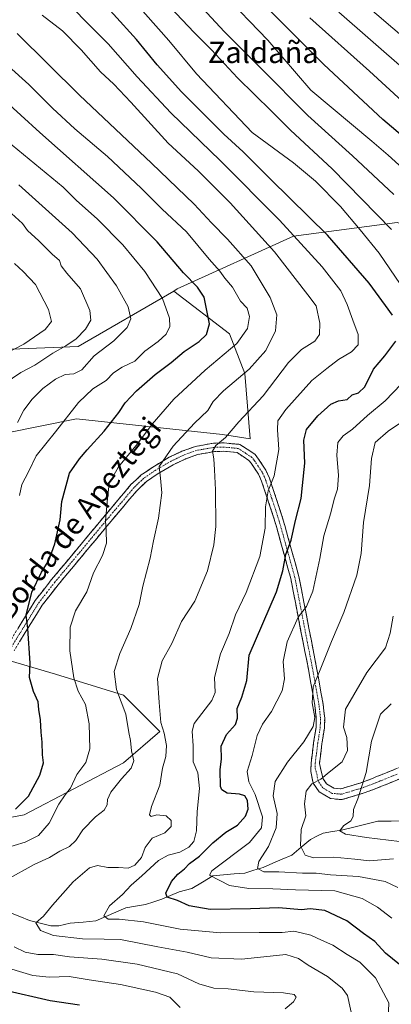
# Model space of a CAD drawing. Units: metres. Extents: x 651438 to 654893, y 4746293 to 4748682.
# Drawn here: x 652076 to 652215, y 4746708 to 4747077 of the extents above; entities that cross this region are included whole.
import ezdxf
from ezdxf.enums import TextEntityAlignment as Align

# ---------------------------------------------------------------- set-up
doc = ezdxf.new("R2010")
doc.units = ezdxf.units.M
doc.header["$MEASUREMENT"] = 0
doc.linetypes.add('TRAZO_Y_PUNTO', pattern=[1, 0.5, -0.25, 0, -0.25])
doc.linetypes.add('TRAZOSX2', pattern=[1.5, 1, -0.5])
for name, color, linetype, lineweight in [('Arbolado forestal CxS', 92, 'Continuous', 0), ('Camino', 19, 'TRAZOSX2', 0), ('Camino Cxs', 19, 'Continuous', 0), ('Camino eje', 19, 'TRAZO_Y_PUNTO', 0), ('Corriente natural lineal', 142, 'Continuous', 13), ('Curva de nivel maestra', 36, 'Continuous', 30), ('Curva de nivel normal', 36, 'Continuous', 0), ('Texto cartográfico', 19, 'Continuous', 0)]:
    doc.layers.add(name, color=color, linetype=linetype, lineweight=lineweight)
doc.styles.add('Arial', font='txt', dxfattribs={"height": 0.2})

# ---------------------------------------------------------------- blocks, each defined once
blk = doc.blocks.new('*U168')
at = {"layer": 'Curva de nivel normal', "color": 36, "linetype": 'Continuous', "lineweight": 0}
for points in [[(652151.37, 4747087.62, 930), (652168.51, 4747069.74, 930), (652184.58, 4747051, 930), (652207.45, 4747031.85, 930), (652213.54, 4747026.54, 930), (652221.62, 4747019.19, 930)], [(652214.73, 4746820.83, 930), (652210.68, 4746817, 930), (652207.29, 4746806.83, 930), (652205.27, 4746795.1, 930), (652202.24, 4746785.2, 930), (652200.58, 4746781.2, 930), (652200.44, 4746778.53, 930), (652199.52, 4746776.91, 930), (652196.79, 4746775.04, 930), (652195.43, 4746773.2, 930), (652197.61, 4746771.95, 930), (652205.48, 4746770.72, 930), (652217.83, 4746769.25, 930)]]:
    blk.add_polyline3d(points, dxfattribs=at)
blk = doc.blocks.new('*U180')
at = {"layer": 'Curva de nivel normal', "color": 36, "linetype": 'Continuous', "lineweight": 0}
for points in [[(652137.38, 4747089.02, 935), (652152.33, 4747072.78, 935), (652165.93, 4747059.27, 935), (652183.42, 4747041.48, 935), (652200.19, 4747026.28, 935), (652215.72, 4747011.81, 935)], [(652215.45, 4746853.71, 935), (652214.27, 4746847.37, 935), (652212.55, 4746841.9, 935), (652205.54, 4746832.53, 935), (652200.71, 4746824.17, 935), (652197.61, 4746818.78, 935), (652196.87, 4746812.09, 935), (652198.11, 4746808.23, 935), (652198.38, 4746803.38, 935), (652196.37, 4746799.05, 935), (652191.52, 4746795.27, 935), (652188.32, 4746792.63, 935), (652184.95, 4746790.89, 935), (652182.83, 4746788.04, 935), (652182.25, 4746783.29, 935), (652182.72, 4746778.86, 935), (652181.04, 4746773.67, 935), (652180.75, 4746767.64, 935), (652182.53, 4746764.12, 935), (652185.56, 4746763.1, 935), (652193.25, 4746763.34, 935), (652201.11, 4746762.53, 935), (652206.56, 4746761.98, 935), (652215.56, 4746762.77, 935)]]:
    blk.add_polyline3d(points, dxfattribs=at)
blk = doc.blocks.new('*U186')
at = {"layer": 'Curva de nivel normal', "color": 36, "linetype": 'Continuous', "lineweight": 0}
blk.add_polyline3d([(652075.5, 4746898.98, 980), (652076.41, 4746903.13, 980), (652078.87, 4746907.81, 980), (652081.71, 4746913.87, 980), (652088.95, 4746922.81, 980), (652097.62, 4746933.85, 980), (652102.95, 4746938.98, 980), (652107.95, 4746942.1, 980), (652110.75, 4746944.94, 980), (652113.93, 4746947.05, 980), (652118.71, 4746949.37, 980), (652122.42, 4746953.04, 980), (652127.5, 4746956.75, 980), (652130.46, 4746959.47, 980), (652131.85, 4746962.32, 980), (652131.71, 4746965.46, 980), (652129.05, 4746972.81, 980), (652122.46, 4746982.92, 980), (652114.24, 4746993, 980), (652104.78, 4747002.54, 980), (652096.68, 4747009.77, 980), (652091.86, 4747014.56, 980), (652070.61, 4747032.14, 980)], dxfattribs=at)
blk = doc.blocks.new('*U193')
at = {"layer": 'Curva de nivel normal', "color": 36, "linetype": 'Continuous', "lineweight": 0}
for points in [[(652217.24, 4746751.98, 940), (652212.45, 4746754.27, 940), (652202.5, 4746756.04, 940), (652191.95, 4746756.76, 940), (652186.62, 4746757.3, 940), (652181.46, 4746757.3, 940), (652172.68, 4746757.86, 940), (652167.06, 4746757.9, 940), (652164.62, 4746759.13, 940), (652165.14, 4746761.71, 940), (652168.75, 4746767.37, 940), (652171.68, 4746774.37, 940), (652172.04, 4746779.71, 940), (652170.46, 4746786.37, 940), (652171.22, 4746791.71, 940), (652175.91, 4746799.02, 940), (652182.01, 4746806.65, 940), (652185.51, 4746812.35, 940), (652186.15, 4746815.68, 940), (652185.08, 4746821.17, 940), (652185.43, 4746827.19, 940), (652188.12, 4746833.54, 940), (652192.32, 4746844.18, 940), (652196.91, 4746855.12, 940), (652201.77, 4746869.14, 940), (652203.44, 4746877.23, 940), (652204.36, 4746888.78, 940), (652206.6, 4746902.69, 940), (652207.32, 4746912.83, 940), (652208.74, 4746918.8, 940), (652213.5, 4746923.12, 940), (652220.37, 4746927.7, 940)], [(652214.82, 4746998.77, 940), (652192.62, 4747021.41, 940), (652176.95, 4747035.92, 940), (652169.91, 4747043.05, 940), (652157.16, 4747055.61, 940), (652147.45, 4747066.07, 940), (652140.87, 4747072.58, 940), (652131.98, 4747082.06, 940)]]:
    blk.add_polyline3d(points, dxfattribs=at)
blk = doc.blocks.new('*U195')
at = {"layer": 'Curva de nivel normal', "color": 36, "linetype": 'Continuous', "lineweight": 0}
blk.add_polyline3d([(652087.72, 4747089.53, 955), (652108.69, 4747068.32, 955), (652119.54, 4747055.91, 955), (652132.16, 4747042.49, 955), (652150.6, 4747024.63, 955), (652172.91, 4747002.19, 955), (652188.9, 4746984.72, 955), (652195.8, 4746975.71, 955), (652198.26, 4746970.64, 955), (652200.28, 4746964.77, 955), (652202.28, 4746959.37, 955), (652202.32, 4746955.45, 955), (652199.81, 4746952.89, 955), (652194.91, 4746949.93, 955), (652190.62, 4746946.65, 955), (652185.04, 4746942.08, 955), (652175.22, 4746931.24, 955), (652172.24, 4746926.93, 955), (652172.18, 4746923.59, 955), (652172.61, 4746916.26, 955), (652170.93, 4746906.37, 955), (652168.62, 4746900.71, 955), (652167.69, 4746894.71, 955), (652167.46, 4746886.71, 955), (652165.52, 4746876.04, 955), (652160.45, 4746862.59, 955), (652156.36, 4746854.24, 955), (652154.04, 4746847.26, 955), (652150.75, 4746839.54, 955), (652148.57, 4746830.69, 955), (652148.73, 4746825.04, 955), (652147.54, 4746822.11, 955), (652142.48, 4746815.63, 955), (652140.9, 4746813.46, 955), (652140.11, 4746810.58, 955), (652140.58, 4746805.14, 955), (652140.58, 4746799.06, 955), (652142.29, 4746794.94, 955), (652142.93, 4746789.08, 955), (652142.09, 4746780.51, 955), (652141.8, 4746773.17, 955), (652140.79, 4746769.27, 955), (652138.9, 4746767.04, 955), (652135.6, 4746765.23, 955), (652131.18, 4746764.15, 955), (652127.62, 4746762.07, 955), (652121.37, 4746756.38, 955), (652117.29, 4746752.84, 955), (652114.04, 4746749.28, 955), (652109.24, 4746745.08, 955), (652107.08, 4746741.3, 955), (652108.76, 4746740.04, 955), (652112.82, 4746740.04, 955), (652121.96, 4746739.04, 955), (652135.64, 4746736.32, 955), (652150.77, 4746734.94, 955), (652165.26, 4746735.12, 955), (652173.86, 4746735.15, 955), (652178.26, 4746735.62, 955), (652180.95, 4746734.94, 955), (652184.62, 4746734.07, 955), (652188.59, 4746732.18, 955), (652192.83, 4746730.29, 955), (652198.26, 4746726.79, 955), (652202.97, 4746723.94, 955), (652208.79, 4746718.06, 955), (652213.78, 4746708.75, 955), (652213.56, 4746702.59, 955)], dxfattribs=at)
blk = doc.blocks.new('*U199')
at = {"layer": 'Curva de nivel normal', "color": 36, "linetype": 'Continuous', "lineweight": 0}
for points in [[(652062.36, 4747067.97, 970), (652078.98, 4747053.07, 970), (652087.86, 4747044.16, 970), (652096.22, 4747036.47, 970), (652108.41, 4747026.05, 970), (652121.06, 4747014.22, 970), (652128.9, 4747006.34, 970), (652138.04, 4746997.79, 970), (652146.56, 4746987.61, 970), (652150.5, 4746983.12, 970), (652152.41, 4746980.46, 970), (652155.24, 4746977.03, 970), (652158.3, 4746971.88, 970), (652160.74, 4746969.2, 970), (652161.65, 4746966.07, 970), (652160.92, 4746961.62, 970), (652156.92, 4746955.93, 970), (652145, 4746945.91, 970), (652133.25, 4746935.15, 970), (652125.13, 4746925.7, 970), (652119.65, 4746918.37, 970), (652112.6, 4746909.72, 970), (652109.13, 4746903.43, 970), (652108.46, 4746897.84, 970), (652107.7, 4746889.44, 970), (652107.98, 4746885.73, 970), (652108.13, 4746881.14, 970), (652106.57, 4746876.5, 970), (652103.19, 4746870.01, 970), (652100.76, 4746862.87, 970), (652096.47, 4746855.66, 970), (652094.55, 4746849.53, 970), (652094.34, 4746840.66, 970), (652095.88, 4746830.56, 970), (652097.51, 4746825.58, 970), (652100.27, 4746820.65, 970), (652101.63, 4746813.37, 970), (652101.87, 4746803.93, 970), (652100.3, 4746798.9, 970), (652096.98, 4746794.32, 970), (652094.62, 4746789.16, 970), (652092.62, 4746786.74, 970), (652090.29, 4746783.25, 970), (652086.62, 4746776.14, 970), (652082.62, 4746771.47, 970), (652077.62, 4746769, 970), (652069.42, 4746766.47, 970)], [(652067.55, 4746722.82, 970), (652080.52, 4746718.94, 970), (652086.63, 4746718.38, 970), (652094.15, 4746718.6, 970), (652101.62, 4746717.33, 970), (652113.29, 4746715.57, 970), (652126.48, 4746712.76, 970), (652131.75, 4746710.88, 970), (652135.66, 4746707.02, 970)]]:
    blk.add_polyline3d(points, dxfattribs=at)
blk = doc.blocks.new('*U203')
at = {"layer": 'Curva de nivel normal', "color": 36, "linetype": 'Continuous', "lineweight": 0}
for points in [[(652174.94, 4746706.42, 965), (652178.15, 4746709.04, 965), (652179.06, 4746710.84, 965), (652178.33, 4746711.86, 965), (652174.37, 4746712.52, 965), (652163.22, 4746712.88, 965), (652153.62, 4746713.92, 965), (652148.29, 4746714.25, 965), (652142.62, 4746715.84, 965), (652134.62, 4746719.55, 965), (652119.62, 4746723.21, 965), (652106.29, 4746725.12, 965), (652094.29, 4746726.01, 965), (652088.21, 4746726.79, 965), (652082.4, 4746726.82, 965), (652077.58, 4746727.67, 965), (652073.47, 4746729.7, 965)], [(652070.62, 4746754.8, 965), (652080.99, 4746760.56, 965), (652086.78, 4746763.26, 965), (652090.66, 4746765.56, 965), (652094.29, 4746767.38, 965), (652096.62, 4746769.63, 965), (652099.26, 4746773.56, 965), (652104, 4746778.41, 965), (652107.2, 4746781.02, 965), (652108.33, 4746782.97, 965), (652108.51, 4746785.02, 965), (652109.72, 4746787.71, 965), (652113.68, 4746792.71, 965), (652117.36, 4746796.72, 965), (652118.34, 4746799.43, 965), (652117.5, 4746803.16, 965), (652117.11, 4746807.15, 965), (652116.44, 4746810.06, 965), (652115.3, 4746817.02, 965), (652111.87, 4746826.26, 965), (652110.95, 4746832.94, 965), (652113.08, 4746839.68, 965), (652117.18, 4746849.04, 965), (652120.29, 4746858.1, 965), (652121.67, 4746864.97, 965), (652124.49, 4746875.44, 965), (652125.71, 4746881.91, 965), (652127.62, 4746890.52, 965), (652128.75, 4746900.02, 965), (652128.32, 4746905.49, 965), (652127.83, 4746909.85, 965), (652133.1, 4746917.51, 965), (652140.99, 4746926.07, 965), (652146, 4746930.9, 965), (652148, 4746934.17, 965), (652151.84, 4746938.24, 965), (652161.55, 4746946.37, 965), (652167.78, 4746953.37, 965), (652171.41, 4746960.71, 965), (652171.82, 4746966.74, 965), (652169.38, 4746973.24, 965), (652162.25, 4746985.05, 965), (652153.35, 4746995.04, 965), (652147.46, 4747001.2, 965), (652140.94, 4747008.23, 965), (652124.98, 4747023.57, 965), (652098.02, 4747049.04, 965), (652074.59, 4747072.22, 965)]]:
    blk.add_polyline3d(points, dxfattribs=at)
blk = doc.blocks.new('*U205')
at = {"layer": 'Curva de nivel normal', "color": 36, "linetype": 'Continuous', "lineweight": 0}
blk.add_polyline3d([(652219.82, 4747058.65, 915), (652195.11, 4747080.19, 915)], dxfattribs=at)
blk = doc.blocks.new('*U207')
at = {"layer": 'Curva de nivel normal', "color": 36, "linetype": 'Continuous', "lineweight": 0}
for points in [[(652113.99, 4747089.52, 945), (652131.4, 4747069.59, 945), (652141.78, 4747057.15, 945), (652162.66, 4747035.08, 945), (652178.14, 4747023.67, 945), (652186.36, 4747016.83, 945), (652195.7, 4747007.32, 945), (652203.1, 4746998.56, 945), (652210.14, 4746989.89, 945), (652222.18, 4746972.17, 945)], [(652218.4, 4746940.68, 945), (652212.44, 4746934.47, 945), (652205.76, 4746928.91, 945), (652200.21, 4746923.78, 945), (652196.76, 4746921.33, 945), (652194.69, 4746918.78, 945), (652194.37, 4746914.13, 945), (652194.94, 4746906.43, 945), (652194.59, 4746901.34, 945), (652193.37, 4746897.55, 945), (652192.09, 4746892.51, 945), (652189.42, 4746883.8, 945), (652187.92, 4746875.37, 945), (652185.32, 4746863.04, 945), (652182.92, 4746857.37, 945), (652179.85, 4746853.37, 945), (652175.76, 4746844.04, 945), (652174.28, 4746836.76, 945), (652174.73, 4746830.25, 945), (652173.83, 4746825.7, 945), (652169.85, 4746818.02, 945), (652166.54, 4746813.18, 945), (652164.57, 4746808.93, 945), (652162.6, 4746801.51, 945), (652160.79, 4746795.47, 945), (652161.43, 4746791.58, 945), (652163.81, 4746786.78, 945), (652166.56, 4746778.52, 945), (652166.07, 4746774.31, 945), (652161.63, 4746768.88, 945), (652147.5, 4746758.18, 945), (652146.62, 4746756.63, 945), (652154.16, 4746752.76, 945), (652161.4, 4746751.54, 945), (652170.39, 4746751.51, 945), (652178.8, 4746751.13, 945), (652193.56, 4746750.72, 945), (652203.82, 4746747.84, 945), (652209.62, 4746744.62, 945), (652214.99, 4746740.5, 945)]]:
    blk.add_polyline3d(points, dxfattribs=at)
blk = doc.blocks.new('*U210')
at = {"layer": 'Curva de nivel normal', "color": 36, "linetype": 'Continuous', "lineweight": 0}
blk.add_polyline3d([(652069.81, 4746940.85, 990), (652076, 4746945.07, 990), (652081.3, 4746947.9, 990), (652088.06, 4746952.4, 990), (652092.86, 4746955.12, 990), (652096.68, 4746957.74, 990), (652100.28, 4746961.32, 990), (652102.24, 4746964.71, 990), (652101.89, 4746968.31, 990), (652098.33, 4746976.42, 990), (652093.25, 4746982.29, 990), (652091.17, 4746985.05, 990), (652090.44, 4746987.14, 990), (652087.74, 4746989.49, 990), (652082.75, 4746994.5, 990), (652078.56, 4746998.31, 990), (652076.62, 4747000.99, 990), (652072.49, 4747004.71, 990)], dxfattribs=at)
blk = doc.blocks.new('*U214')
at = {"layer": 'Curva de nivel normal', "color": 36, "linetype": 'Continuous', "lineweight": 0}
blk.add_polyline3d([(652074.74, 4746926.34, 985), (652077.15, 4746930.95, 985), (652080.3, 4746935.04, 985), (652084.23, 4746939.04, 985), (652088.98, 4746942.63, 985), (652092.64, 4746944.3, 985), (652095.89, 4746944.59, 985), (652098.85, 4746946.14, 985), (652103.42, 4746951.4, 985), (652110.81, 4746957.02, 985), (652115.89, 4746961.95, 985), (652117.22, 4746965.27, 985), (652116.22, 4746969.71, 985), (652111.87, 4746977.61, 985), (652104.56, 4746987.56, 985), (652095.19, 4746997.46, 985), (652075.29, 4747015.51, 985)], dxfattribs=at)
blk = doc.blocks.new('*U216')
at = {"layer": 'Curva de nivel normal', "color": 36, "linetype": 'Continuous', "lineweight": 0}
blk.add_polyline3d([(652200.34, 4746702.36, 960), (652198.32, 4746711.41, 960), (652196.3, 4746714.22, 960), (652190.83, 4746718.6, 960), (652183.62, 4746722.84, 960), (652180.01, 4746725.34, 960), (652175.19, 4746726.88, 960), (652169.35, 4746726.22, 960), (652158.63, 4746725.12, 960), (652147.31, 4746725.53, 960), (652138.29, 4746727.71, 960), (652127.31, 4746729.66, 960), (652113.3, 4746732.41, 960), (652107.19, 4746732.61, 960), (652099.11, 4746732.68, 960), (652088.28, 4746733.96, 960), (652083.34, 4746735.9, 960), (652081.68, 4746738.69, 960), (652084.54, 4746741.17, 960), (652087.93, 4746745.35, 960), (652095.57, 4746754.04, 960), (652101.78, 4746759.33, 960), (652104.67, 4746760.27, 960), (652108.55, 4746759.45, 960), (652112.61, 4746759.44, 960), (652116.25, 4746759.25, 960), (652118.76, 4746760.29, 960), (652121.17, 4746763.19, 960), (652122.59, 4746767.02, 960), (652125.24, 4746770.52, 960), (652129.95, 4746772.52, 960), (652132.29, 4746774.89, 960), (652132.34, 4746777.09, 960), (652130.41, 4746778.89, 960), (652126.98, 4746779.21, 960), (652124.85, 4746778.65, 960), (652124.14, 4746779.26, 960), (652124.96, 4746782.37, 960), (652128.1, 4746790.37, 960), (652129.1, 4746796.71, 960), (652130.34, 4746801.04, 960), (652130.62, 4746805.23, 960), (652129.68, 4746809.81, 960), (652128.39, 4746813.9, 960), (652127.79, 4746821.39, 960), (652127.23, 4746830.4, 960), (652128.99, 4746836.95, 960), (652132.56, 4746843.51, 960), (652136.12, 4746851.69, 960), (652141.18, 4746859.34, 960), (652145.9, 4746870.68, 960), (652148.23, 4746880.45, 960), (652148.99, 4746887.34, 960), (652148.95, 4746901.04, 960), (652148.49, 4746908.57, 960), (652148.32, 4746912.74, 960), (652147.73, 4746915.57, 960), (652149.07, 4746917.7, 960), (652152.62, 4746920.72, 960), (652157.62, 4746926.6, 960), (652166.78, 4746936.38, 960), (652176.25, 4746948.84, 960), (652181.16, 4746953.75, 960), (652186.05, 4746956.8, 960), (652187.84, 4746959.32, 960), (652188, 4746963.53, 960), (652186.61, 4746970.03, 960), (652183.54, 4746974.26, 960), (652170.96, 4746990.33, 960), (652154.45, 4747008.67, 960), (652142.36, 4747020.7, 960), (652131.19, 4747031.04, 960), (652117.25, 4747046.43, 960), (652110.87, 4747053.22, 960), (652105.89, 4747057.85, 960), (652098.59, 4747066.08, 960), (652091.62, 4747073.26, 960), (652084.02, 4747079.12, 960)], dxfattribs=at)
blk = doc.blocks.new('*U225')
at = {"layer": 'Curva de nivel normal', "color": 36, "linetype": 'Continuous', "lineweight": 0}
blk.add_polyline3d([(652218.8, 4747046.83, 920), (652206.58, 4747058.13, 920), (652184.29, 4747078.13, 920)], dxfattribs=at)
blk = doc.blocks.new('*U234')
at = {"layer": 'Curva de nivel normal', "color": 36, "linetype": 'Continuous', "lineweight": 0}
blk.add_polyline3d([(652070.9, 4746952.48, 995), (652077.08, 4746955.72, 995), (652085.09, 4746961.17, 995), (652087.48, 4746964.27, 995), (652086.35, 4746968.67, 995), (652081.48, 4746978.12, 995), (652076.84, 4746982.92, 995), (652073.7, 4746986.01, 995)], dxfattribs=at)
blk = doc.blocks.new('*U237')
at = {"layer": 'Curva de nivel normal', "color": 36, "linetype": 'Continuous', "lineweight": 0}
blk.add_polyline3d([(652221.24, 4747069.09, 910), (652203.36, 4747084.51, 910)], dxfattribs=at)
blk = doc.blocks.new('*U245')
at = {"layer": 'Curva de nivel maestra', "color": 36, "linetype": 'Continuous', "lineweight": 30}
for points in [[(652097.96, 4746707.82, 975), (652087, 4746709.5, 975), (652069.71, 4746713.43, 975)], [(652074.05, 4746781.29, 975), (652078.83, 4746786.22, 975), (652083.17, 4746794.08, 975), (652084.52, 4746798.71, 975), (652084.13, 4746801.71, 975), (652084.04, 4746806.51, 975), (652083.59, 4746810.26, 975), (652083.34, 4746814.82, 975), (652082.73, 4746818.67, 975), (652082.5, 4746821.55, 975), (652080.8, 4746825.42, 975), (652079.24, 4746830.71, 975), (652079.48, 4746836.04, 975), (652078.6, 4746849.04, 975), (652078.06, 4746854.04, 975), (652080.14, 4746862.71, 975), (652083.78, 4746870.24, 975), (652086.52, 4746874.64, 975), (652088.74, 4746880.83, 975), (652090.75, 4746889.86, 975), (652091.31, 4746896.71, 975), (652094.24, 4746907.37, 975), (652098.02, 4746912.71, 975), (652100.87, 4746916.04, 975), (652107.2, 4746923.04, 975), (652112.71, 4746930.1, 975), (652115.11, 4746933.72, 975), (652119.29, 4746938.17, 975), (652126.29, 4746944.4, 975), (652132.29, 4746948.85, 975), (652137.12, 4746952.96, 975), (652142.79, 4746956.7, 975), (652145.5, 4746959.37, 975), (652146.64, 4746963.37, 975), (652144.64, 4746973.33, 975), (652142.11, 4746977.11, 975), (652136.9, 4746982.52, 975), (652127.08, 4746994.08, 975), (652110.73, 4747010.63, 975), (652083.14, 4747035.04, 975), (652068.86, 4747048.04, 975)]]:
    blk.add_polyline3d(points, dxfattribs=at)
blk = doc.blocks.new('*U249')
at = {"layer": 'Curva de nivel maestra', "color": 36, "linetype": 'Continuous', "lineweight": 30}
for points in [[(652217.76, 4746723.14, 950), (652212.58, 4746727.36, 950), (652208.58, 4746731.66, 950), (652204.29, 4746734.69, 950), (652198.11, 4746739.44, 950), (652189.82, 4746743.31, 950), (652184.33, 4746743.98, 950), (652181.15, 4746743.57, 950), (652172.6, 4746744.34, 950), (652162.02, 4746743.91, 950), (652146.97, 4746743.69, 950), (652139.06, 4746745.03, 950), (652134.7, 4746747.09, 950), (652130.76, 4746748.32, 950), (652130.27, 4746749.88, 950), (652132.48, 4746754.16, 950), (652134.78, 4746756.92, 950), (652137.28, 4746759, 950), (652139.14, 4746760.96, 950), (652142.92, 4746763.69, 950), (652147.91, 4746768.71, 950), (652152.77, 4746772.71, 950), (652157.09, 4746775.37, 950), (652160.14, 4746778.71, 950), (652161.14, 4746781.37, 950), (652160.95, 4746784.6, 950), (652159.93, 4746786.28, 950), (652157.84, 4746786.97, 950), (652153.24, 4746787.34, 950), (652151.26, 4746788.53, 950), (652150.76, 4746789.85, 950), (652150.61, 4746796.03, 950), (652151.13, 4746800.23, 950), (652151.03, 4746804.92, 950), (652153.01, 4746809.4, 950), (652156.36, 4746813.07, 950), (652157.16, 4746815.44, 950), (652156.99, 4746819.04, 950), (652158.77, 4746823.37, 950), (652160.64, 4746829.58, 950), (652161.46, 4746839.04, 950), (652171.72, 4746862.87, 950), (652174.12, 4746870.71, 950), (652175.22, 4746876.84, 950), (652177.18, 4746882.23, 950), (652178.89, 4746889.56, 950), (652180.93, 4746897.81, 950), (652181.48, 4746902.73, 950), (652182.36, 4746911.13, 950), (652182.02, 4746919.71, 950), (652183.04, 4746923.71, 950), (652187.27, 4746928.84, 950), (652192.04, 4746933.16, 950), (652194.95, 4746934.47, 950), (652198.15, 4746935, 950), (652200.08, 4746936.67, 950), (652202.48, 4746937.45, 950), (652204.83, 4746939.75, 950), (652208.05, 4746946.29, 950), (652212.32, 4746951.37, 950), (652216.41, 4746956.8, 950)], [(652215.24, 4746966.53, 950), (652212.6, 4746970.24, 950), (652206.42, 4746978.61, 950), (652190.89, 4746996.54, 950), (652169.6, 4747017.41, 950), (652159.27, 4747027.84, 950), (652152.03, 4747034.45, 950), (652136.19, 4747050.28, 950), (652127.02, 4747060.5, 950), (652119.36, 4747069.91, 950), (652102.06, 4747089.12, 950)]]:
    blk.add_polyline3d(points, dxfattribs=at)
blk = doc.blocks.new('*U250')
at = {"layer": 'Curva de nivel maestra', "color": 36, "linetype": 'Continuous', "lineweight": 30}
blk.add_polyline3d([(652227.87, 4747026.12, 925), (652211.57, 4747039.99, 925), (652189.49, 4747060.58, 925), (652165.48, 4747084.57, 925)], dxfattribs=at)

msp = doc.modelspace()

# ---------------------------------------------------------------- linework, layer by layer
at = {"layer": 'Arbolado forestal CxS', "color": 92, "linetype": 'Continuous', "lineweight": 0}
for points in [[(652602.46, 4746921.26, 780.1), (652582.71, 4746923.47, 792.31), (652521.01, 4746923.08, 823.13), (652450.38, 4746923.82, 854.09), (652370.65, 4746936.48, 883.67), (652335.52, 4746944.8, 896.15), (652263.58, 4746986.2, 923.45), (652216.89, 4747001.32, 938.73), (652178.17, 4746996.23, 955.55), (652134.6, 4746976.43, 977.33), (652133.27, 4746975.65, 977.82), (652097.43, 4746954.83, 986.17), (652069.46, 4746953.73, 993.61), (652041.91, 4746965.35, 1006.68), (652034.05, 4746964.19, 1008.8), (652012.72, 4746961.05, 1014.62), (651922.52, 4746953.19, 1042.87), (651892.12, 4746945.06, 1050.92), (651850.67, 4746939.37, 1062.2), (651830.22, 4746972.19, 1051.45)], [(652057.8, 4746919.87, 987.93), (652096.84, 4746927.68, 977.43), (652151.5, 4746921.82, 959.43), (652161.91, 4746920.21, 957.93), (652159.91, 4746944.7, 962.93), (652154.19, 4746959.55, 970.26), (652133.27, 4746975.65, 977.82), (652134.6, 4746976.43, 977.33), (652178.17, 4746996.23, 955.55), (652216.89, 4747001.32, 938.73)], [(652609.25, 4746908.21, 776.83), (652602.46, 4746921.26, 780.1), (652582.71, 4746923.47, 792.31), (652521.01, 4746923.08, 823.13), (652450.38, 4746923.82, 854.09), (652370.65, 4746936.48, 883.67), (652335.52, 4746944.8, 896.15), (652263.58, 4746986.2, 923.45), (652216.89, 4747001.32, 938.73), (652178.17, 4746996.23, 955.55), (652134.6, 4746976.43, 977.33), (652133.27, 4746975.65, 977.82)], [(652609.25, 4746908.21, 776.83), (652602.46, 4746921.26, 780.1), (652582.71, 4746923.47, 792.31), (652521.01, 4746923.08, 823.13), (652450.38, 4746923.82, 854.09), (652370.65, 4746936.48, 883.67), (652335.52, 4746944.8, 896.15), (652263.58, 4746986.2, 923.45), (652216.89, 4747001.32, 938.73), (652178.17, 4746996.23, 955.55), (652134.6, 4746976.43, 977.33), (652133.27, 4746975.65, 977.82)], [(651836.69, 4746982.25, 1043.25), (651830.22, 4746972.19, 1051.45), (651850.67, 4746939.37, 1062.2), (651892.12, 4746945.06, 1050.92), (651922.52, 4746953.19, 1042.87), (652012.72, 4746961.05, 1014.62), (652034.05, 4746964.19, 1008.8), (652041.91, 4746965.35, 1006.68), (652069.46, 4746953.73, 993.61), (652097.43, 4746954.83, 986.17), (652133.27, 4746975.65, 977.82)], [(651836.69, 4746982.25, 1043.25), (651830.22, 4746972.19, 1051.45), (651850.67, 4746939.37, 1062.2), (651892.12, 4746945.06, 1050.92), (651922.52, 4746953.19, 1042.87), (652012.72, 4746961.05, 1014.62), (652034.05, 4746964.19, 1008.8), (652041.91, 4746965.35, 1006.68), (652069.46, 4746953.73, 993.61), (652097.43, 4746954.83, 986.17), (652133.27, 4746975.65, 977.82)], [(652133.27, 4746975.65, 977.82), (652154.19, 4746959.55, 970.26), (652159.91, 4746944.7, 962.93), (652161.91, 4746920.21, 957.93), (652151.5, 4746921.82, 959.43), (652096.84, 4746927.68, 977.43), (652057.8, 4746919.87, 987.93), (652036.32, 4746902.28, 992.84), (652032.42, 4746874.94, 992.03), (652034.37, 4746849.54, 989.3), (652055.84, 4746841.73, 981.12), (652089.03, 4746831.96, 971.63), (652114.41, 4746824.15, 963.89), (652128.07, 4746810.48, 959.88), (652114.41, 4746798.76, 964.52), (652077.32, 4746779.22, 972.43), (652036.32, 4746771.41, 973.72), (651987.06, 4746745.71, 976.91)], [(652133.27, 4746975.65, 977.82), (652154.19, 4746959.55, 970.26), (652159.91, 4746944.7, 962.93), (652161.91, 4746920.21, 957.93), (652151.5, 4746921.82, 959.43), (652096.84, 4746927.68, 977.43), (652057.8, 4746919.87, 987.93), (652036.32, 4746902.28, 992.84), (652032.42, 4746874.94, 992.03), (652034.37, 4746849.54, 989.3), (652055.84, 4746841.73, 981.12), (652089.03, 4746831.96, 971.63), (652114.41, 4746824.15, 963.89), (652128.07, 4746810.48, 959.88), (652114.41, 4746798.76, 964.52), (652077.32, 4746779.22, 972.43), (652036.32, 4746771.41, 973.72), (651987.06, 4746745.71, 976.91)], [(652069.46, 4746953.73, 993.61), (652097.43, 4746954.83, 986.17), (652133.27, 4746975.65, 977.82), (652154.19, 4746959.55, 970.26), (652159.91, 4746944.7, 962.93), (652161.91, 4746920.21, 957.93), (652151.5, 4746921.82, 959.43), (652096.84, 4746927.68, 977.43), (652057.8, 4746919.87, 987.93)], [(652036.32, 4746771.41, 973.72), (652077.32, 4746779.22, 972.43), (652114.41, 4746798.76, 964.52), (652128.07, 4746810.48, 959.88), (652114.41, 4746824.15, 963.89), (652089.03, 4746831.96, 971.63), (652055.84, 4746841.73, 981.12)], [(652055.84, 4746841.73, 981.12), (652089.03, 4746831.96, 971.63), (652114.41, 4746824.15, 963.89), (652128.07, 4746810.48, 959.88), (652114.41, 4746798.76, 964.52), (652077.32, 4746779.22, 972.43), (652036.32, 4746771.41, 973.72)]]:
    msp.add_polyline3d(points, dxfattribs=at)
at = {"layer": 'Camino', "color": 19, "linetype": 'TRAZOSX2', "lineweight": 0}
for points in [[(652070.78, 4746842.36), (652081.39, 4746859.57), (652087.53, 4746867.43), (652099.08, 4746881.32), (652105.98, 4746889.65), (652117.25, 4746903.03), (652121.11, 4746906.66), (652125.44, 4746909.64), (652131.62, 4746913.28), (652136.35, 4746915.54), (652141.38, 4746917.37), (652148.18, 4746918.58), (652152.11, 4746918.68), (652158.04, 4746918.12), (652163.58, 4746914.44), (652164.82, 4746912.91), (652167.77, 4746908.44), (652169.11, 4746905.47), (652173.66, 4746891.75), (652174.85, 4746887.72), (652180.14, 4746868.58), (652184.8, 4746844.42), (652186.78, 4746834.35), (652189.21, 4746820.71), (652189.8, 4746815.42), (652189.67, 4746811.72), (652188.75, 4746805.84), (652187.82, 4746798.48), (652189.22, 4746792.71), (652190.53, 4746790.79), (652193.25, 4746789.22), (652195.86, 4746788.98), (652203.27, 4746791.21), (652207.27, 4746792.72), (652211.93, 4746794.6), (652220.51, 4746798.08)], [(652222.01, 4746794.37), (652213.43, 4746790.88), (652208.73, 4746788.99), (652204.56, 4746787.41), (652196.27, 4746784.92), (652192.01, 4746785.31), (652187.73, 4746787.78), (652185.44, 4746791.14), (652184.61, 4746795.47), (652184.69, 4746798.72), (652185.65, 4746806.28), (652186.54, 4746812.02), (652186.66, 4746815.31), (652186.11, 4746820.26), (652183.71, 4746833.78), (652181.72, 4746843.82), (652177.09, 4746867.87), (652171.85, 4746886.86), (652170.68, 4746890.81), (652166.19, 4746904.33), (652165.02, 4746906.93), (652162.3, 4746911.06), (652161.45, 4746912.09), (652156.96, 4746915.08), (652152, 4746915.55), (652148.5, 4746915.46), (652142.2, 4746914.34), (652137.56, 4746912.65), (652133.09, 4746910.52), (652127.12, 4746907), (652123.08, 4746904.22), (652119.52, 4746900.87), (652108.38, 4746887.65), (652101.49, 4746879.32), (652089.97, 4746865.47), (652083.97, 4746857.78), (652073.46, 4746840.74)]]:
    msp.add_lwpolyline(points, dxfattribs=at)
at = {"layer": 'Camino Cxs', "color": 19, "linetype": 'Continuous', "lineweight": 0}
for points in [[(652075.02, 4746849.24, 975.86), (652077.15, 4746852.69, 975.07), (652079.27, 4746856.13, 974.7), (652081.39, 4746859.57, 974.13), (652084.46, 4746863.5, 973.63), (652087.53, 4746867.43, 973.2), (652090.42, 4746870.9, 973.1), (652093.31, 4746874.38, 972.88), (652096.19, 4746877.85, 972.71), (652099.08, 4746881.32, 972.05), (652101.38, 4746884.1, 971.29), (652103.68, 4746886.87, 970.91), (652105.98, 4746889.65, 970.26), (652108.8, 4746893, 969.76), (652111.62, 4746896.34, 968.87), (652114.43, 4746899.69, 968.31), (652117.25, 4746903.03, 967.39), (652119.18, 4746904.85, 966.99), (652121.11, 4746906.66, 966.45), (652123.28, 4746908.15, 965.77), (652125.44, 4746909.64, 965.49), (652128.53, 4746911.46, 964.96), (652131.62, 4746913.28, 963.81), (652133.99, 4746914.41, 963.38), (652136.35, 4746915.54, 963.03), (652138.87, 4746916.46, 962.7), (652141.38, 4746917.37, 962.32), (652144.78, 4746917.98, 961.26), (652148.18, 4746918.58, 960.37), (652152.11, 4746918.68, 959.6), (652155.08, 4746918.4, 959.12), (652158.04, 4746918.12, 958.76), (652160.81, 4746916.28, 958.11), (652163.58, 4746914.44, 957.51), (652164.82, 4746912.91, 957.25), (652166.3, 4746910.68, 956.72), (652167.77, 4746908.44, 955.83), (652169.11, 4746905.47, 955.03), (652170.63, 4746900.9, 954.21), (652172.14, 4746896.32, 953.29), (652173.66, 4746891.75, 952.43), (652174.85, 4746887.72, 951.54), (652176.17, 4746882.94, 950.66), (652177.5, 4746878.15, 949.16), (652178.82, 4746873.37, 948), (652180.14, 4746868.58, 947.13), (652181.07, 4746863.75, 946.33), (652182, 4746858.92, 945.28), (652182.94, 4746854.08, 944.08), (652183.87, 4746849.25, 943.02), (652184.8, 4746844.42, 942.14), (652185.46, 4746841.06, 941.55), (652186.12, 4746837.71, 940.96), (652186.78, 4746834.35, 940.24), (652187.59, 4746829.8, 939.68), (652188.4, 4746825.26, 939.08), (652189.21, 4746820.71, 938.62), (652189.51, 4746818.07, 938.57), (652189.8, 4746815.42, 938.66), (652189.67, 4746811.72, 938.81), (652189.21, 4746808.78, 938.78), (652188.75, 4746805.84, 938.45), (652188.29, 4746802.16, 937.72), (652187.82, 4746798.48, 936.67), (652188.52, 4746795.6, 935.51), (652189.22, 4746792.71, 934.28), (652190.53, 4746790.79, 933.44), (652193.25, 4746789.22, 932.51), (652195.86, 4746788.98, 931.94), (652199.57, 4746790.1, 931.16), (652203.27, 4746791.21, 930.34), (652207.27, 4746792.72, 929.36), (652209.6, 4746793.66, 928.69), (652211.93, 4746794.6, 927.83), (652216.22, 4746796.34, 926.14)], [(652217.72, 4746792.63, 925.78), (652213.43, 4746790.88, 927.34), (652211.08, 4746789.94, 928.16), (652208.73, 4746788.99, 928.71), (652204.56, 4746787.41, 929.53), (652200.42, 4746786.17, 930.39), (652196.27, 4746784.92, 931.2), (652192.01, 4746785.31, 932.15), (652187.73, 4746787.78, 933.57), (652185.44, 4746791.14, 934.95), (652184.61, 4746795.47, 936.26), (652184.69, 4746798.72, 937.21), (652185.17, 4746802.5, 938.02), (652185.65, 4746806.28, 938.61), (652186.1, 4746809.15, 938.98), (652186.54, 4746812.02, 939.38), (652186.66, 4746815.31, 939.53), (652186.11, 4746820.26, 939.59), (652185.31, 4746824.77, 939.94), (652184.51, 4746829.27, 940.34), (652183.71, 4746833.78, 940.73), (652183.05, 4746837.13, 941.35), (652182.38, 4746840.47, 942), (652181.72, 4746843.82, 942.72), (652180.79, 4746848.63, 943.7), (652179.87, 4746853.44, 944.92), (652178.94, 4746858.25, 946.06), (652178.02, 4746863.06, 947.58), (652177.09, 4746867.87, 947.84), (652175.78, 4746872.62, 949), (652174.47, 4746877.37, 950.51), (652173.16, 4746882.11, 951.67), (652171.85, 4746886.86, 952.42), (652170.68, 4746890.81, 953.38), (652169.18, 4746895.32, 954.52), (652167.69, 4746899.82, 955.51), (652166.19, 4746904.33, 955.76), (652165.02, 4746906.93, 956.54), (652162.3, 4746911.06, 957.37), (652161.45, 4746912.09, 957.43), (652159.21, 4746913.59, 957.87), (652156.96, 4746915.08, 958.53), (652152, 4746915.55, 959.35), (652148.5, 4746915.46, 959.95), (652145.35, 4746914.9, 960.54), (652142.2, 4746914.34, 961.24), (652137.56, 4746912.65, 962.16), (652133.09, 4746910.52, 963.51), (652130.11, 4746908.76, 964.22), (652127.12, 4746907, 964.97), (652123.08, 4746904.22, 966.2), (652119.52, 4746900.87, 967.17), (652116.74, 4746897.57, 968.11), (652113.95, 4746894.26, 968.65), (652111.17, 4746890.96, 969.25), (652108.38, 4746887.65, 969.72), (652106.08, 4746884.87, 970.31), (652103.79, 4746882.1, 970.77), (652101.49, 4746879.32, 971.18), (652098.61, 4746875.86, 971.83), (652095.73, 4746872.4, 972.08), (652092.85, 4746868.93, 972.31), (652089.97, 4746865.47, 972.57), (652086.97, 4746861.63, 972.98), (652083.97, 4746857.78, 973.51), (652081.87, 4746854.37, 973.89), (652079.77, 4746850.96, 974.59), (652077.66, 4746847.56, 975.21), (652075.56, 4746844.15, 976.04)]]:
    msp.add_polyline3d(points, dxfattribs=at)
at = {"layer": 'Camino eje', "color": 19, "linetype": 'TRAZO_Y_PUNTO', "lineweight": 0}
msp.add_lwpolyline([(652216.97, 4746794.49), (652212.68, 4746792.74), (652210.35, 4746791.8), (652208, 4746790.86), (652206, 4746790.1), (652203.92, 4746789.31), (652200.21, 4746788.2), (652196.07, 4746786.95), (652192.63, 4746787.27), (652189.13, 4746789.29), (652187.33, 4746791.93), (652186.92, 4746794.09), (652186.22, 4746796.98), (652186.26, 4746798.6), (652186.74, 4746802.38), (652187.2, 4746806.06), (652187.65, 4746808.93), (652188.11, 4746811.87), (652188.17, 4746813.52), (652188.23, 4746815.37), (652187.66, 4746820.49), (652186.45, 4746827.31), (652185.25, 4746834.07), (652184.26, 4746839.1), (652183.26, 4746844.12), (652180.95, 4746856.15), (652178.62, 4746868.23), (652175.97, 4746877.8), (652173.35, 4746887.29), (652172.17, 4746891.28), (652169.93, 4746898.04), (652167.65, 4746904.9), (652166.4, 4746907.69), (652164.92, 4746909.92), (652163.56, 4746911.99), (652163.14, 4746912.5), (652162.52, 4746913.27), (652160.27, 4746914.76), (652157.5, 4746916.6), (652152.06, 4746917.12), (652148.34, 4746917.02), (652141.79, 4746915.86), (652136.96, 4746914.1), (652134.59, 4746912.97), (652132.36, 4746911.9), (652126.28, 4746908.32), (652122.1, 4746905.44), (652118.39, 4746901.95), (652107.18, 4746888.65), (652103.73, 4746884.49), (652100.29, 4746880.32), (652088.75, 4746866.45), (652085.75, 4746862.61), (652082.68, 4746858.68), (652077.38, 4746850.07), (652072.12, 4746841.55)], dxfattribs=at)
at = {"layer": 'Corriente natural lineal', "color": 142, "linetype": 'Continuous', "lineweight": 13}
msp.add_polyline3d([(652072.11, 4746742.45, 962.27), (652075.69, 4746741.03, 961.71), (652079.27, 4746739.61, 960.59), (652083.24, 4746738.62, 959.37), (652087.2, 4746737.64, 958.75), (652090.19, 4746737.54, 958.19), (652094.48, 4746738.56, 956.96), (652099.31, 4746739.01, 956.17), (652104.13, 4746739.47, 955.55), (652107.85, 4746741.09, 955.1), (652111.56, 4746742.71, 954.05), (652115.28, 4746744.32, 953.15), (652119.01, 4746744.97, 952.71), (652122.74, 4746745.62, 952.09), (652125.76, 4746746.59, 951.26), (652128.77, 4746747.56, 950.52), (652132.02, 4746748.94, 949.65), (652135.28, 4746750.33, 948.97), (652140.08, 4746751.6, 947.67), (652144, 4746754, 946.1), (652147.91, 4746756.4, 944.92), (652151.89, 4746756.73, 944.23), (652155.86, 4746757.07, 943.42), (652159.83, 4746757.4, 942.05), (652163.31, 4746758.46, 940.31), (652166.79, 4746759.52, 939.15), (652170.35, 4746761.06, 938.38), (652173.91, 4746762.6, 937.08), (652177.47, 4746764.15, 935.91), (652180.97, 4746767.07, 934.75), (652184.47, 4746769.99, 933.42), (652186.87, 4746771.19, 932.45), (652189.26, 4746772.38, 931.71), (652192.69, 4746772.95, 930.77), (652196.12, 4746773.52, 929.77), (652200.66, 4746774.63, 929.15), (652205.2, 4746775.74, 928.56), (652209.74, 4746776.85, 927.69), (652214.7, 4746776.9, 926.69), (652219.66, 4746776.95, 925.69)], dxfattribs=at)

# ---------------------------------------------------------------- block references
at = {"layer": 'Curva de nivel maestra', "color": 36, "linetype": 'Continuous', "lineweight": 30}
for name in ['*U249', '*U250', '*U245']:
    msp.add_blockref(name, (0, 0), dxfattribs=at)
at = {"layer": 'Curva de nivel normal', "color": 36, "linetype": 'Continuous', "lineweight": 0}
for name in ['*U203', '*U216', '*U225', '*U205', '*U237', '*U234', '*U210', '*U214', '*U186', '*U199', '*U195', '*U207', '*U193', '*U180', '*U168']:
    msp.add_blockref(name, (0, 0), dxfattribs=at)

# ---------------------------------------------------------------- texts
at = {"layer": 'Texto cartográfico', "color": 19, "linetype": 'Continuous', "lineweight": 0, "style": 'Arial'}
msp.add_text('Zaldaña', height=8, dxfattribs=at).set_placement((652166.8, 4747065.14), align=Align.MIDDLE_CENTER)
msp.add_text('Camino de la Borda de Apeztegi', height=8, rotation=51.7285, dxfattribs=at).set_placement((652076.02, 4746863.36), align=Align.MIDDLE_CENTER)

doc.saveas('drawing.dxf')
